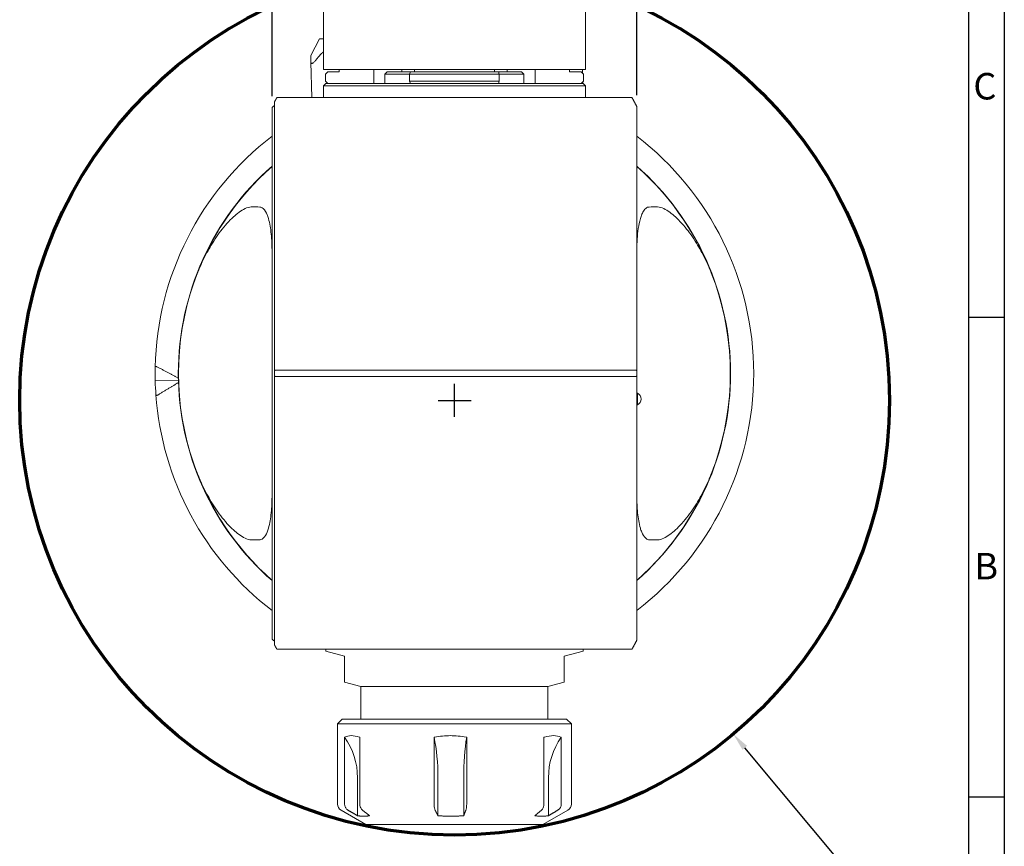
# Model space of a CAD drawing. Units: inches. Extents: x 0.4 to 25.8, y 0.4 to 16.5.
# Drawn here: x 17.5 to 25.8, y 4 to 11 of the extents above; entities that cross this region are included whole.
import ezdxf

# ---------------------------------------------------------------- set-up
doc = ezdxf.new("R2010")
doc.units = ezdxf.units.IN
doc.header["$LTSCALE"] = 1.538462
doc.header["$MEASUREMENT"] = 0
doc.layers.get('0').update_dxf_attribs({"lineweight": 25})
doc.layers.add('D', color=7, linetype='Continuous', lineweight=18)
doc.layers.add('L', color=7, linetype='Continuous', lineweight=18)
doc.styles.add('DEFAULT-ANSI', font='arial.ttf')
doc.styles.add('FRAMEBTOOLHOLDER', font='arial.ttf')
doc.dimstyles.new('INCH', dxfattribs={"dimscale": 1.538462, "dimtxt": 0.12, "dimasz": 0.098425, "dimexe": 0.125, "dimexo": 0.0625, "dimgap": 0.031496, "dimtad": 0, "dimtih": 1, "dimtoh": 1, "dimdec": 3, "dimrnd": 1e-08, "dimzin": 4, "dimdsep": 46, "dimtxsty": 'DEFAULT-ANSI', "dimcen": 0.09, "dimdle": 0.393701, "dimclrd": 7, "dimclre": 7, "dimclrt": 7, "dimadec": 0, "dimazin": 1, "dimtfac": 0.666667, "dimtdec": 3, "dimtofl": 0, "dimtmove": 0, "dimatfit": 3, "dimfxl": 1, "dimtolj": 1, "dimtzin": 4, "dimlwd": 25, "dimlwe": 25, "dimarcsym": 0})

# ---------------------------------------------------------------- blocks, each defined once
blk = doc.blocks.new('Borders B BORDER')
at = {"layer": 'L', "color": 7, "linetype": 'Continuous', "lineweight": 25}
for p, q in [((16.75, 10.75), (16.75, 0.25)), ((16.5548, 10.5549), (16.5548, 1.849)), ((16.75, 5.5), (16.5574, 5.5)), ((16.75, 2.875), (16.5574, 2.875))]:
    blk.add_line(p, q, dxfattribs=at)
at = {"layer": 'D', "color": 7, "char_height": 0.145155, "attachment_point": 7, "style": 'FRAMEBTOOLHOLDER'}
for s, insert in [('\\fArial|b0|i0;\\H0.1452;C', (16.5805, 6.694)), ('\\fArial|b0|i0;\\H0.1452;B', (16.586, 4.0666))]:
    blk.add_mtext(s, dxfattribs=dict(at, insert=insert))
blk = doc.blocks.new('*D37')
at = {"layer": 'D', "color": 7, "linetype": 'Continuous', "lineweight": 25, "transparency": 16777216}
for p, q in [((21.1409, 7.6256), (21.1409, 7.9026)), ((21.0025, 7.7641), (21.2794, 7.7641)), ((24.5985, 3.623), (23.5843, 4.8376)), ((24.1063, 3.623), (24.5985, 3.623))]:
    blk.add_line(p, q, dxfattribs=at)
at = {"layer": 'D', "color": 7, "linetype": 'Continuous', "transparency": 16777216}
blk.add_solid([(23.6037, 4.8538), (23.565, 4.8215), (23.4873, 4.9539)], dxfattribs=at)
at = {"layer": 'Defpoints', "color": 0, "linetype": 'Continuous', "transparency": 16777216}
for p in [(18.7945, 10.5743), (23.4873, 4.9539)]:
    blk.add_point(p, dxfattribs=at)
at = {"layer": 'D', "color": 1, "linetype": 'Continuous', "lineweight": 25, "transparency": 16777216, "insert": (19.156, 3.7249), "char_height": 0.184615, "attachment_point": 1, "style": 'DEFAULT-ANSI'}
blk.add_mtext('\\A1;\\fArial|b1|i0;∅7.322" MINIMUM CLEARANCE CIRCLE', dxfattribs=at)
blk = doc.blocks.new('*D45')
at = {"layer": 'D', "color": 7, "linetype": 'Continuous', "lineweight": 25, "transparency": 16777216}
for p, q in [((19.6044, 10.3273), (19.6044, 12.4487)), ((22.6752, 10.3351), (22.6752, 12.4487)), ((19.7558, 12.2564), (20.7343, 12.2564)), ((22.5238, 12.2564), (21.5453, 12.2564))]:
    blk.add_line(p, q, dxfattribs=at)
at = {"layer": 'D', "color": 7, "linetype": 'Continuous', "transparency": 16777216}
for points in [[(19.7558, 12.2816), (19.7558, 12.2312), (19.6044, 12.2564)], [(22.5238, 12.2816), (22.5238, 12.2312), (22.6752, 12.2564)]]:
    blk.add_solid(points, dxfattribs=at)
at = {"layer": 'Defpoints', "color": 0, "linetype": 'Continuous', "transparency": 16777216}
for p in [(19.6044, 12.2564), (19.6044, 10.2311), (22.6752, 10.239)]:
    blk.add_point(p, dxfattribs=at)
at = {"layer": 'D', "color": 7, "linetype": 'Continuous', "lineweight": 25, "transparency": 16777216, "insert": (20.7828, 12.3507), "char_height": 0.184615, "attachment_point": 1, "style": 'DEFAULT-ANSI'}
blk.add_mtext('\\A1;\\fArial|b0|i0;3.071"', dxfattribs=at)

msp = doc.modelspace()

# ---------------------------------------------------------------- linework, layer by layer
at = {"layer": 'L'}
for p, q in [((20.0375, 10.5504), (20.0375, 11.2394)), ((22.2422, 10.5504), (22.2422, 11.2394)), ((20.0051, 10.808), (19.9298, 10.6696)), ((20.0375, 10.8088), (20.0051, 10.808)), ((19.9312, 10.613), (19.9298, 10.6696)), ((19.9312, 10.613), (19.9388, 10.3142)), ((20.0375, 10.5504), (22.2422, 10.5504)), ((20.0736, 10.5307), (20.0542, 10.511)), ((20.0736, 10.5307), (20.1705, 10.5307)), ((20.1705, 10.5307), (20.1705, 10.5504)), ((20.4613, 10.5504), (20.4613, 10.4323)), ((20.5749, 10.5307), (20.5552, 10.511)), ((20.7695, 10.5307), (20.5749, 10.5307)), ((20.6969, 10.5307), (20.6969, 10.5504)), ((20.7628, 10.511), (20.7695, 10.5307)), ((21.5101, 10.5307), (20.7695, 10.5307)), ((20.8032, 10.5504), (20.8032, 10.5307)), ((21.4764, 10.5307), (21.4764, 10.5504)), ((21.5101, 10.5307), (21.5168, 10.511)), ((21.7048, 10.5307), (21.5101, 10.5307)), ((21.5827, 10.5504), (21.5827, 10.5307)), ((21.7048, 10.5307), (21.7245, 10.511)), ((21.8183, 10.4323), (21.8183, 10.5504)), ((22.1091, 10.5504), (22.1091, 10.5307)), ((22.1091, 10.5307), (22.206, 10.5307)), ((22.2254, 10.511), (22.206, 10.5307)), ((22.2178, 10.5187), (22.217, 10.5504)), ((20.0542, 10.452), (20.0542, 10.511)), ((20.0542, 10.452), (20.0736, 10.4323)), ((20.7628, 10.511), (20.5552, 10.511)), ((20.5552, 10.511), (20.5552, 10.4323)), ((20.7628, 10.511), (20.7628, 10.452)), ((21.5168, 10.511), (20.7628, 10.511)), ((20.7695, 10.4323), (20.7628, 10.452)), ((20.7628, 10.452), (21.5168, 10.452)), ((21.5168, 10.452), (21.5101, 10.4323)), ((21.5168, 10.452), (21.5168, 10.511)), ((21.7245, 10.511), (21.5168, 10.511)), ((21.7245, 10.511), (21.7245, 10.4323)), ((22.206, 10.4323), (22.2254, 10.452)), ((22.22, 10.4323), (22.2197, 10.4461)), ((22.2254, 10.511), (22.2254, 10.452)), ((20.0571, 10.4323), (20.0375, 10.4126)), ((22.2422, 10.4126), (20.0375, 10.4126)), ((20.0375, 10.4126), (20.0375, 10.3142)), ((20.7695, 10.4323), (20.0571, 10.4323)), ((21.5101, 10.4323), (20.7695, 10.4323)), ((22.2225, 10.4323), (21.5101, 10.4323)), ((22.2225, 10.4323), (22.2422, 10.4126)), ((22.2422, 10.4126), (22.2422, 10.3142)), ((19.6447, 10.3142), (19.6494, 10.3142)), ((22.6302, 10.3142), (19.6494, 10.3142)), ((22.6302, 10.3142), (22.6349, 10.3142)), ((19.6044, 5.7515), (19.6044, 10.2311)), ((19.6241, 10.276), (19.6241, 8.0082)), ((22.6752, 10.239), (22.6752, 8.0101)), ((19.6241, 8.0025), (19.6241, 8.0082)), ((19.6241, 7.9802), (19.6241, 8.0025)), ((19.6241, 7.9744), (19.6241, 7.9802)), ((19.6241, 7.9744), (19.6241, 5.7067)), ((19.6323, 8.0175), (19.6494, 8.0175)), ((19.6494, 7.9651), (19.6323, 7.9651)), ((19.6494, 8.0175), (22.6302, 8.0175)), ((22.6302, 7.9651), (19.6494, 7.9651)), ((22.6679, 8.0175), (22.6302, 8.0175)), ((22.6302, 7.9651), (22.6679, 7.9651)), ((22.6752, 8.0025), (22.6752, 8.0101)), ((22.6752, 7.999), (22.6752, 8.0006)), ((22.6752, 7.9877), (22.6752, 7.995)), ((22.6752, 7.9802), (22.6752, 7.9837)), ((22.6752, 7.9725), (22.6752, 7.9802)), ((22.6752, 7.9725), (22.6752, 5.7437)), ((18.8158, 7.9324), (18.6209, 7.9274)), ((22.6804, 7.824), (22.6752, 7.824)), ((22.6804, 7.7256), (22.6804, 7.824)), ((22.6804, 7.7256), (22.6752, 7.7256)), ((19.6494, 5.6685), (19.6447, 5.6685)), ((19.6494, 5.6685), (22.6302, 5.6685)), ((20.0571, 5.6685), (20.0571, 5.6516)), ((20.0571, 5.6516), (20.2146, 5.6094)), ((22.065, 5.6094), (22.2225, 5.6516)), ((22.2225, 5.6685), (22.2225, 5.6516)), ((22.6349, 5.6685), (22.6302, 5.6685)), ((20.2146, 5.6094), (20.2146, 5.478)), ((22.065, 5.478), (22.065, 5.6094)), ((20.2146, 5.478), (20.2146, 5.4209)), ((22.065, 5.4209), (22.065, 5.478)), ((20.2146, 5.3905), (20.2146, 5.4209)), ((20.3524, 5.3535), (20.2146, 5.3905)), ((21.9272, 5.3535), (22.065, 5.3905)), ((22.065, 5.3905), (22.065, 5.4209)), ((21.9272, 5.3535), (20.3524, 5.3535)), ((20.3524, 5.3535), (20.3524, 5.0779)), ((21.9272, 5.3535), (21.9272, 5.0779)), ((20.1949, 5.0779), (20.1556, 5.0386)), ((22.0847, 5.0779), (20.1949, 5.0779)), ((22.0847, 5.0779), (22.1241, 5.0386)), ((22.1241, 5.0386), (20.1556, 5.0386)), ((20.1556, 5.0386), (20.1556, 4.364)), ((22.1241, 5.0386), (22.1241, 4.364)), ((20.2148, 4.364), (20.2148, 4.9269)), ((20.3437, 4.9269), (20.3437, 4.364)), ((20.9685, 4.364), (20.9685, 4.9269)), ((21.243, 4.9269), (21.243, 4.364)), ((21.8936, 4.364), (21.8936, 4.9269)), ((22.0391, 4.9269), (22.0391, 4.364)), ((20.3242, 4.5858), (20.3242, 4.2656)), ((21.0014, 4.5858), (21.0014, 4.2656)), ((21.2178, 4.5858), (21.2178, 4.2656)), ((21.9317, 4.5858), (21.9317, 4.2656)), ((20.3942, 4.1921), (20.1851, 4.3129)), ((21.8854, 4.1921), (22.0945, 4.3129)), ((20.3942, 4.1921), (21.8854, 4.1921))]:
    msp.add_line(p, q, dxfattribs=at)
at = {"layer": 'L', "color": 1, "lineweight": 70, "true_color": 0xff0000}
msp.add_circle((21.1409, 7.7641), 3.661, dxfattribs=at)
at = {"layer": 'L'}
for centre, radius, start, end in [((21.1398, 7.9913), 2.5197, 127.54433, 178.79169), ((21.1398, 7.9913), 2.5197, 307.54433, 52.45567), ((21.1398, 7.9913), 2.3248, 131.33475, 228.66525), ((21.1398, 7.9913), 2.3228, 131.37748, 161.05405), ((21.1398, 7.9913), 2.3248, 311.33475, 48.66525), ((21.1398, 7.9913), 2.3228, 18.94595, 48.62252), ((21.1398, 7.9913), 2.3228, 161.05405, 198.94595), ((21.1398, 7.9913), 2.3228, 341.05405, 18.94595), ((21.1398, 7.9913), 2.5197, 178.79169, 181.45271), ((21.1398, 7.9913), 2.5197, 181.45271, 184.11373), ((21.1398, 7.9913), 2.5197, 184.11373, 232.45567), ((22.6556, 7.7748), 0.0551, 296.7655, 63.2345), ((21.1398, 7.9913), 2.3228, 198.94595, 228.62252), ((21.1398, 7.9913), 2.3228, 311.37748, 341.05405), ((20.2146, 4.364), 0.0591, 180, 240), ((22.065, 4.364), 0.0591, 300, 0)]:
    msp.add_arc(centre, radius, start, end, dxfattribs=at)
for centre, major_axis, ratio, start_param, end_param in [((21.6833, 7.9913), (3.0821, 0), 0.984332, 2.308624, 2.311087), ((21.0501, 6.578), (0, -4.1869), 0.707106, 3.64417, 3.649603), ((19.3882, 5.3339), (0, 4.0603), 0.939693, 6.253686, 6.271453), ((22.8914, 5.3339), (0, 4.0603), 0.939693, 0.011732, 0.029499), ((19.3882, 10.6488), (0, -4.0603), 0.939693, 0.011732, 0.029499), ((22.8914, 10.6488), (0, -4.0603), 0.939693, 6.253686, 6.271453), ((21.6833, 7.9913), (3.0821, 0), 0.984332, 3.972098, 3.974561), ((21.0501, 9.4047), (0, -4.1869), 0.707106, 5.775175, 5.780608), ((19.7285, 4.5858), (-0.5957, 0), 0.99133, 3.141593, 3.757405), ((20.8226, 4.5858), (0, -0.5906), 0.302703, 1.570796, 2.186609), ((21.3553, 4.5858), (0, -0.5906), 0.232869, 4.096576, 4.712389), ((22.5164, 4.5858), (0, 0.5906), 0.990034, 0.954984, 1.570796)]:
    msp.add_ellipse(centre, major_axis=major_axis, ratio=ratio, start_param=start_param, end_param=end_param, dxfattribs=at)
for points, weights in [([(19.9703, 10.6258), (20.0072, 10.6735), (20.0375, 10.7005)], [1.71135239382, 1.84194563724, 1.92442087694]), ([(18.6404, 8.0449), (18.7315, 7.996), (18.8154, 7.9505)], [1.00773232083, 1.00653586433, 1.00323249371]), ([(19.6323, 8.0175), (19.6282, 8.0175), (19.6241, 8.0082)], [1.05761844635, 1.05761844635, 1.04728270506]), ([(19.6241, 7.9744), (19.6282, 7.9651), (19.6323, 7.9651)], [1.04728270506, 1.05761844635, 1.05761844635]), ([(22.6752, 8.0101), (22.6716, 8.0175), (22.6679, 8.0175)], [1.04939519938, 1.05761844635, 1.05761844635]), ([(22.6679, 7.9651), (22.6716, 7.9651), (22.6752, 7.9725)], [1.05761844635, 1.05761844635, 1.04939519938]), ([(18.8163, 7.9143), (18.7349, 7.8646), (18.6463, 7.8111)], [1.00323249371, 1.00653586453, 1.00773232097]), ([(20.3242, 4.2656), (20.2858, 4.2882), (20.2438, 4.3129)], [1.05678158892, 1.06415768874, 1.06939884809]), ([(20.3655, 4.3129), (20.397, 4.2882), (20.4259, 4.2656)], [1.06939884809, 1.06415768874, 1.05678158892]), ([(21.0014, 4.2656), (20.9898, 4.2882), (20.9772, 4.3129)], [1.05678158892, 1.06415768874, 1.06939884809]), ([(21.2363, 4.3129), (21.2266, 4.2882), (21.2178, 4.2656)], [1.06939884809, 1.06415768873, 1.05678158891]), ([(21.817, 4.2656), (21.8439, 4.2882), (21.8733, 4.3129)], [1.05678158892, 1.06415768873, 1.06939884809]), ([(22.0107, 4.3129), (21.9694, 4.2882), (21.9317, 4.2656)], [1.06939884808, 1.06415768873, 1.05678158891]), ([(20.3242, 4.2656), (20.375, 4.2579), (20.4259, 4.2656)], [1.35813310697, 1.36870239561, 1.35813310697]), ([(21.0014, 4.2656), (21.1096, 4.2579), (21.2178, 4.2656)], [1.35813310697, 1.36870239561, 1.35813310697]), ([(21.817, 4.2656), (21.8743, 4.2579), (21.9317, 4.2656)], [1.35813310697, 1.36870239561, 1.35813310697])]:
    msp.add_rational_spline(points, weights, degree=2, dxfattribs=at)
for points, knots in [([(19.9312, 10.613), (19.9313, 10.6103), (19.9317, 10.6078), (19.9332, 10.6047), (19.934, 10.6035), (19.9364, 10.602), (19.9378, 10.6016), (19.941, 10.6017), (19.9429, 10.6021), (19.9469, 10.6038), (19.949, 10.6051), (19.9569, 10.6106), (19.9636, 10.6175), (19.9692, 10.6245), (19.9698, 10.6252), (19.9703, 10.6258)], [-0.3250829, -0.3250829, -0.3250829, -0.3250829, -0.2961474, -0.2961474, -0.2761857, -0.2761857, -0.256224, -0.256224, -0.2362622, -0.2362622, -0.2163005, -0.2163005, -0.15434, -0.15434, -0.1479286, -0.1479286, -0.1479286, -0.1479286]), ([(18.9428, 8.7455), (18.9477, 8.7596), (18.9526, 8.7736), (18.9738, 8.831), (18.9932, 8.8783), (19.036, 8.9707), (19.0596, 9.0158), (19.1084, 9.0999), (19.1389, 9.1468), (19.206, 9.2349), (19.2427, 9.2762), (19.308, 9.3355), (19.344, 9.3632), (19.3934, 9.3866), (19.4129, 9.3934), (19.431, 9.3939), (19.432, 9.3939), (19.433, 9.3939)], [1.835245, 1.835245, 1.835245, 1.835245, 1.947824, 1.947824, 2.305368, 2.305368, 2.662913, 2.662913, 3.058319, 3.058319, 3.453725, 3.453725, 3.754019, 3.754019, 3.892683, 3.892683, 3.900471, 3.900471, 3.900471, 3.900471]), ([(19.6042, 9.0321), (19.6039, 9.0539), (19.6033, 9.0753), (19.6003, 9.1387), (19.5958, 9.1904), (19.585, 9.2526), (19.5799, 9.2762), (19.5713, 9.3056), (19.5672, 9.3176), (19.5556, 9.346), (19.5444, 9.3672), (19.5242, 9.3847), (19.5176, 9.3888), (19.5073, 9.3918), (19.5041, 9.3923), (19.5008, 9.3924)], [5.933187, 5.933187, 5.933187, 5.933187, 6.091573, 6.091573, 6.437101, 6.437101, 6.600474, 6.600474, 6.687433, 6.687433, 6.853444, 6.853444, 6.912387, 6.912387, 6.938369, 6.938369, 6.938369, 6.938369]), ([(22.6754, 9.0321), (22.6755, 9.0403), (22.6757, 9.0484), (22.6773, 9.1141), (22.6813, 9.1758), (22.6962, 9.2616), (22.7025, 9.2888), (22.7157, 9.3263), (22.7206, 9.3382), (22.7329, 9.3607), (22.7399, 9.3713), (22.7548, 9.3841), (22.7604, 9.3878), (22.7706, 9.3915), (22.7747, 9.3922), (22.7789, 9.3924)], [2.517234, 2.517234, 2.517234, 2.517234, 2.581225, 2.581225, 3.036218, 3.036218, 3.263714, 3.263714, 3.377462, 3.377462, 3.49121, 3.49121, 3.542836, 3.542836, 3.575589, 3.575589, 3.575589, 3.575589]), ([(23.3368, 8.7455), (23.3319, 8.7596), (23.327, 8.7736), (23.3058, 8.831), (23.2865, 8.8783), (23.2436, 8.9707), (23.2201, 9.0158), (23.1712, 9.0999), (23.1408, 9.1468), (23.0736, 9.2349), (23.0369, 9.2762), (22.9717, 9.3355), (22.9356, 9.3632), (22.8862, 9.3866), (22.8667, 9.3934), (22.8486, 9.3939), (22.8476, 9.3939), (22.8466, 9.3939)], [-13.053154, -13.053154, -13.053154, -13.053154, -12.940575, -12.940575, -12.583031, -12.583031, -12.225486, -12.225486, -11.83008, -11.83008, -11.434674, -11.434674, -11.13438, -11.13438, -10.995716, -10.995716, -10.987928, -10.987928, -10.987928, -10.987928]), ([(18.6207, 8.0445), (18.6207, 8.0467), (18.6218, 8.0486), (18.6255, 8.0499), (18.6285, 8.0497), (18.6341, 8.048), (18.6373, 8.0466), (18.6404, 8.0449)], [0, 0, 0, 0, 0.0385646, 0.0385646, 0.073852, 0.073852, 0.102367, 0.102367, 0.102367, 0.102367]), ([(22.6752, 8.0025), (22.6753, 8.0019), (22.6752, 8.0013), (22.6752, 8.0006), (22.6752, 7.9999), (22.6752, 7.9992), (22.6752, 7.9983), (22.6753, 7.9974), (22.6753, 7.9963), (22.6752, 7.9952), (22.6752, 7.994), (22.6752, 7.9927), (22.6752, 7.9913)], [0.0000004, 0.0000004, 0.0000004, 0.0000004, 0.25, 0.25, 0.25, 0.5, 0.5, 0.5, 0.75, 0.75, 0.75, 1, 1, 1, 1]), ([(22.6752, 7.9913), (22.6752, 7.9899), (22.6752, 7.9886), (22.6752, 7.9875), (22.6753, 7.9863), (22.6753, 7.9853), (22.6752, 7.9844), (22.6752, 7.9835), (22.6752, 7.9827), (22.6752, 7.982), (22.6752, 7.9814), (22.6753, 7.9807), (22.6752, 7.9802)], [0, 0, 0, 0, 0.25, 0.25, 0.25, 0.5, 0.5, 0.5, 0.75, 0.75, 0.75, 0.9999996, 0.9999996, 0.9999996, 0.9999996]), ([(18.6463, 7.8111), (18.6433, 7.8093), (18.6402, 7.8077), (18.6347, 7.8057), (18.6317, 7.8054), (18.6279, 7.8065), (18.6268, 7.8084), (18.6266, 7.8106)], [-0.102367, -0.102367, -0.102367, -0.102367, -0.073852, -0.073852, -0.0385646, -0.0385646, 0, 0, 0, 0]), ([(19.433, 6.5888), (19.432, 6.5888), (19.431, 6.5888), (19.4129, 6.5893), (19.3934, 6.596), (19.344, 6.6195), (19.308, 6.6472), (19.2427, 6.7065), (19.206, 6.7477), (19.1389, 6.8359), (19.1084, 6.8828), (19.0596, 6.9668), (19.036, 7.0119), (18.9932, 7.1043), (18.9738, 7.1516), (18.9526, 7.209), (18.9477, 7.223), (18.9428, 7.2372)], [10.987928, 10.987928, 10.987928, 10.987928, 10.995716, 10.995716, 11.13438, 11.13438, 11.434674, 11.434674, 11.83008, 11.83008, 12.225486, 12.225486, 12.583031, 12.583031, 12.940575, 12.940575, 13.053154, 13.053154, 13.053154, 13.053154]), ([(22.8466, 6.5888), (22.8476, 6.5888), (22.8486, 6.5888), (22.8667, 6.5893), (22.8862, 6.596), (22.9356, 6.6195), (22.9717, 6.6472), (23.0369, 6.7065), (23.0736, 6.7477), (23.1408, 6.8359), (23.1712, 6.8828), (23.2201, 6.9668), (23.2436, 7.0119), (23.2865, 7.1043), (23.3058, 7.1516), (23.327, 7.209), (23.3319, 7.223), (23.3368, 7.2372)], [-3.900471, -3.900471, -3.900471, -3.900471, -3.892683, -3.892683, -3.754019, -3.754019, -3.453725, -3.453725, -3.058319, -3.058319, -2.662913, -2.662913, -2.305368, -2.305368, -1.947824, -1.947824, -1.835245, -1.835245, -1.835245, -1.835245]), ([(19.6042, 6.9506), (19.6039, 6.9287), (19.6033, 6.9074), (19.6003, 6.8439), (19.5958, 6.7922), (19.585, 6.7301), (19.5799, 6.7065), (19.5713, 6.6771), (19.5672, 6.665), (19.5556, 6.6366), (19.5444, 6.6154), (19.5295, 6.6025), (19.5242, 6.5979), (19.5176, 6.5938), (19.5073, 6.5909), (19.5041, 6.5904), (19.5008, 6.5902)], [-0.920258, -0.920258, -0.920258, -0.920258, -0.761871, -0.761871, -0.416343, -0.416343, -0.25297, -0.25297, -0.166011, -0.166011, 0, 0, 0, 0.058942, 0.058942, 0.084925, 0.084925, 0.084925, 0.084925]), ([(22.7789, 6.5902), (22.7756, 6.5904), (22.7723, 6.5909), (22.762, 6.5938), (22.7555, 6.5979), (22.7352, 6.6154), (22.724, 6.6366), (22.7124, 6.665), (22.7083, 6.6771), (22.6997, 6.7065), (22.6946, 6.7301), (22.6839, 6.7922), (22.6793, 6.8439), (22.6763, 6.9074), (22.6758, 6.9287), (22.6754, 6.9506)], [-6.938369, -6.938369, -6.938369, -6.938369, -6.912387, -6.912387, -6.853444, -6.853444, -6.687433, -6.687433, -6.600474, -6.600474, -6.437101, -6.437101, -6.091573, -6.091573, -5.933187, -5.933187, -5.933187, -5.933187]), ([(20.3437, 4.9269), (20.3427, 4.9273), (20.3418, 4.9276), (20.3146, 4.9364), (20.2905, 4.9401), (20.251, 4.9401), (20.2321, 4.9364), (20.216, 4.9276), (20.2154, 4.9273), (20.2148, 4.9269)], [1.2833686, 1.2833686, 1.2833686, 1.2833686, 1.2954687, 1.2954687, 1.6158984, 1.6158984, 1.936328, 1.936328, 1.9484281, 1.9484281, 1.9484281, 1.9484281]), ([(21.243, 4.9269), (21.2414, 4.9273), (21.2397, 4.9276), (21.1934, 4.9364), (21.1475, 4.9401), (21.0634, 4.9401), (21.0177, 4.9364), (20.9719, 4.9276), (20.9702, 4.9273), (20.9685, 4.9269)], [1.2833686, 1.2833686, 1.2833686, 1.2833686, 1.2954687, 1.2954687, 1.6158984, 1.6158984, 1.936328, 1.936328, 1.9484281, 1.9484281, 1.9484281, 1.9484281]), ([(22.0391, 4.9269), (22.0384, 4.9273), (22.0377, 4.9276), (22.0186, 4.9364), (21.9968, 4.9401), (21.9522, 4.9401), (21.9255, 4.9364), (21.8957, 4.9276), (21.8946, 4.9273), (21.8936, 4.9269)], [1.2833686, 1.2833686, 1.2833686, 1.2833686, 1.2954687, 1.2954687, 1.6158984, 1.6158984, 1.936328, 1.936328, 1.9484281, 1.9484281, 1.9484281, 1.9484281]), ([(20.2438, 4.3129), (20.2394, 4.3156), (20.2351, 4.3189), (20.2267, 4.3275), (20.2219, 4.3347), (20.2165, 4.3482), (20.2148, 4.3567), (20.2148, 4.364)], [0.7441553, 0.7441553, 0.7441553, 0.7441553, 0.781343, 0.781343, 0.8369534, 0.8369534, 0.8923525, 0.8923525, 0.8923525, 0.8923525]), ([(20.3655, 4.3129), (20.3622, 4.3156), (20.359, 4.3189), (20.3527, 4.3275), (20.3491, 4.3347), (20.345, 4.3482), (20.3437, 4.3567), (20.3437, 4.364)], [0.7441553, 0.7441553, 0.7441553, 0.7441553, 0.781343, 0.781343, 0.8369534, 0.8369534, 0.8923525, 0.8923525, 0.8923525, 0.8923525]), ([(20.9772, 4.3129), (20.9759, 4.3156), (20.9746, 4.3189), (20.9721, 4.3275), (20.9707, 4.3347), (20.969, 4.3482), (20.9685, 4.3567), (20.9685, 4.364)], [0.7441553, 0.7441553, 0.7441553, 0.7441553, 0.781343, 0.781343, 0.8369534, 0.8369534, 0.8923525, 0.8923525, 0.8923525, 0.8923525]), ([(21.2363, 4.3129), (21.2374, 4.3156), (21.2384, 4.3189), (21.2403, 4.3275), (21.2414, 4.3347), (21.2426, 4.3482), (21.243, 4.3567), (21.243, 4.364)], [-0.1481972, -0.1481972, -0.1481972, -0.1481972, -0.1110094, -0.1110094, -0.055399, -0.055399, 0, 0, 0, 0]), ([(21.8733, 4.3129), (21.8764, 4.3156), (21.8794, 4.3189), (21.8852, 4.3275), (21.8886, 4.3347), (21.8924, 4.3482), (21.8936, 4.3567), (21.8936, 4.364)], [0.7441553, 0.7441553, 0.7441553, 0.7441553, 0.781343, 0.781343, 0.8369534, 0.8369534, 0.8923525, 0.8923525, 0.8923525, 0.8923525]), ([(22.0391, 4.364), (22.0391, 4.3567), (22.0375, 4.3482), (22.0321, 4.3347), (22.0275, 4.3275), (22.0192, 4.3189), (22.015, 4.3156), (22.0107, 4.3129)], [-0.8923525, -0.8923525, -0.8923525, -0.8923525, -0.8369534, -0.8369534, -0.781343, -0.781343, -0.7441553, -0.7441553, -0.7441553, -0.7441553])]:
    msp.add_open_spline(points, degree=3, knots=knots, dxfattribs=at)
for points, degree in [([(19.6241, 10.276), (19.6343, 10.2951), (19.6447, 10.3142)], 2), ([(22.6752, 10.239), (22.6554, 10.2766), (22.6349, 10.3142)], 2), ([(19.6044, 9.0052), (19.6044, 9.0142), (19.6043, 9.0231), (19.6042, 9.0321)], 3), ([(22.6754, 9.0321), (22.6753, 9.023), (22.6753, 9.0141), (22.6752, 9.0052)], 3), ([(19.6042, 6.9506), (19.6043, 6.9596), (19.6044, 6.9686), (19.6044, 6.9774)], 3), ([(22.6752, 6.9774), (22.6752, 6.9685), (22.6753, 6.9595), (22.6754, 6.9506)], 3), ([(22.6752, 5.7437), (22.6554, 5.7061), (22.6349, 5.6685)], 2), ([(19.6447, 5.6685), (19.6343, 5.6876), (19.6241, 5.7067)], 2)]:
    msp.add_open_spline(points, degree=degree, dxfattribs=at)

# ---------------------------------------------------------------- block references
at = {"xscale": 1.538461538461538, "yscale": 1.538461538461538, "zscale": 1.538461538461538}
msp.add_blockref('Borders B BORDER', (0, 0), dxfattribs=at)

# ---------------------------------------------------------------- dimensions: what is measured, and where the dimension line sits
at = {"layer": 'D', "color": 7, "linetype": 'Continuous', "lineweight": 25}
dim = msp.add_linear_dim(base=(19.6044, 12.2564), p1=(22.6752, 10.239), p2=(19.6044, 10.2311), angle=180, text='\\fArial|b0|i0;<>"', dimstyle='INCH', override={"dimgap": 0.031496, "dimtih": 0, "dimtoh": 0, "dimdec": 3, "dimtol": 0, "dimlim": 0, "dimtp": 0, "dimtm": 0, "dimtdec": 3, "dimatfit": 1}, dxfattribs=at)
dim.commit()
dim.dimension.update_dxf_attribs({"geometry": '*D45', "text_midpoint": (21.1398, 12.2564), "dimtype": 160})
dim = msp.add_diameter_dim_2p(p1=(18.7945, 10.5743), p2=(23.4873, 4.9539), text='\\fArial|b1|i0;<>" MINIMUM CLEARANCE CIRCLE', dimstyle='INCH', override={"dimgap": 0.031496, "dimdec": 3, "dimlfac": 1, "dimclrt": 1, "dimtol": 0, "dimlim": 0, "dimtp": 0, "dimtm": 0, "dimtdec": 3}, dxfattribs=at)
dim.commit()
dim.dimension.update_dxf_attribs({"geometry": '*D37', "text_midpoint": (21.6069, 3.623), "dimtype": 163})

doc.saveas('drawing.dxf')
